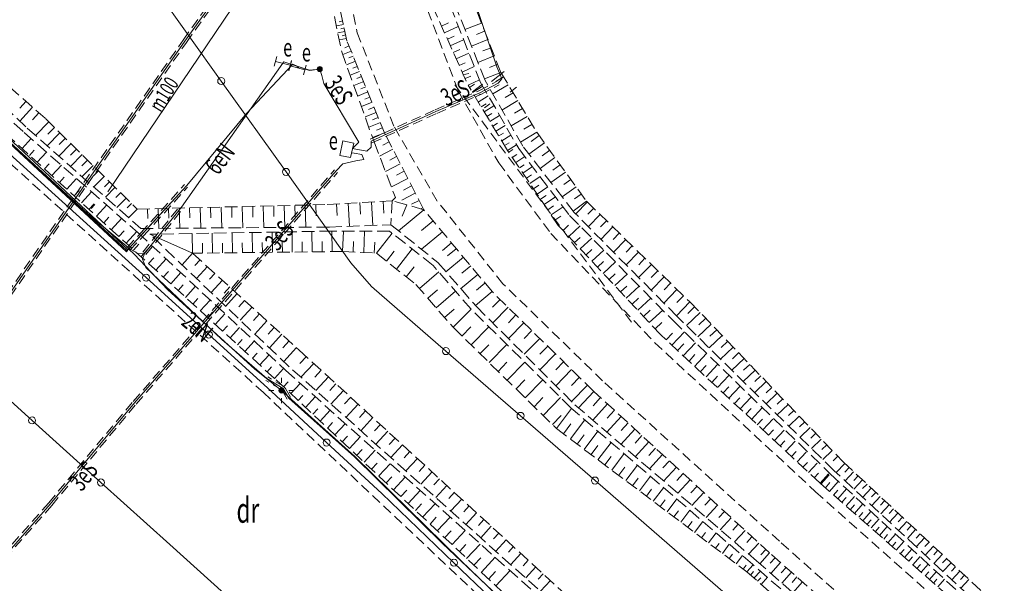
# Model space of a CAD drawing. Units: metres. Extents: x 8369774 to 8387817, y 5690208 to 5701912.
# Drawn here: x 8375015 to 8375113, y 5698192 to 5698248 of the extents above; entities that cross this region are included whole.
import ezdxf

# ---------------------------------------------------------------- set-up
doc = ezdxf.new("R2010")
doc.units = ezdxf.units.M
doc.header["$MEASUREMENT"] = 0
doc.linetypes.add('L_0_04', pattern=[1.5, 1, -0.5])
doc.linetypes.add('L_0_05', pattern=[1.75, 1.25, -0.5])
doc.layers.get('0').update_dxf_attribs({"color": 18, "linetype": 'CONTINUOUS', "lineweight": 18, "true_color": 0x000000})
for name, color, linetype, lineweight, true_color in [('SDRPK', 251, 'CONTINUOUS', 35, 0x5b5b5b), ('SZOPO', 252, 'CONTINUOUS', 18, 0x848484), ('UEEOA', 253, 'CONTINUOUS', 18, 0xadadad), ('UEEOO', 253, 'CONTINUOUS', 18, 0xadadad), ('UEEPA', 252, 'CONTINUOUS', 18, 0x848484), ('UEEPON', 252, 'CONTINUOUS', 18, 0x848484), ('UEEPOS', 253, 'CONTINUOUS', 18, 0xadadad), ('UMMOO', 253, 'CONTINUOUS', 18, 0xadadad), ('UMMPO', 253, 'CONTINUOUS', 18, 0xadadad), ('UTTPO', 252, 'CONTINUOUS', 18, 0x848484), ('UZBOA', 252, 'L_0_04', 18, 0x848484), ('UZYTKI_DR', 253, 'CONTINUOUS', 18, 0xadadad), ('WUKPS', 253, 'CONTINUOUS', 18, 0xadadad)]:
    doc.layers.add(name, color=color, linetype=linetype, lineweight=lineweight, true_color=true_color)
doc.styles.get("Standard").update_dxf_attribs({"font": 'simplex.shx'})

# ---------------------------------------------------------------- blocks, each defined once
blk = doc.blocks.new('LAT')
at = {"color": 0, "linetype": 'Continuous', "lineweight": 18, "flags": 128}
for points in [[(0, 2.5), (0, 1.5)], [(-1.5, 0), (-2.5, 0)], [(1.5, 0), (2.5, 0)], [(0, -1.5), (0, -2.5)]]:
    blk.add_lwpolyline(points, dxfattribs=at)
blk = doc.blocks.new('SLS')
at = {"linetype": 'Continuous', "lineweight": 18, "true_color": 0xffffff}
blk.add_hatch(color=7, dxfattribs=at).paths.add_polyline_path([(0, -0.5, 1), (0, 0.5, 1)])
at = {"color": 0, "linetype": 'Continuous', "lineweight": 18}
blk.add_circle((0, 0), 0.5, dxfattribs=at)
blk = doc.blocks.new('STE')
at = {"color": 0, "linetype": 'Continuous', "lineweight": 18, "flags": 128}
for points in [[(-1.5, 1), (-1.5, -1)], [(-1.5, 0), (1.5, 0)], [(1.5, 1), (1.5, -1)]]:
    blk.add_lwpolyline(points, close=True, dxfattribs=at)

msp = doc.modelspace()

# ---------------------------------------------------------------- linework, layer by layer
at = {"layer": 'SDRPK', "color": 251, "linetype": 'L_0_04', "lineweight": 18, "true_color": 0x5b5b5b, "flags": 128}
for points in [[(8375046.551, 5698257.268), (8375048.853, 5698246.666)], [(8375058.894, 5698240.901), (8375055.86, 5698248.93)], [(8375048.853, 5698246.666), (8375052.525, 5698237.3)], [(8375039.501, 5698210.83), (8375003.488, 5698243.413)], [(8375058.557, 5698241.485), (8375076.205, 5698217.791)], [(8375058.894, 5698240.901), (8375062.943, 5698233.703)], [(8375056.825, 5698229.892), (8375052.525, 5698237.3)], [(8375062.943, 5698233.703), (8375068.119, 5698226.681)], [(8375063.355, 5698221.665), (8375056.825, 5698229.892)], [(8375068.119, 5698226.681), (8375078.497, 5698215.788)], [(8375073.291, 5698211.991), (8375063.355, 5698221.665)], [(8375078.497, 5698215.788), (8375094.505, 5698200.948)], [(8375090.915, 5698196.005), (8375073.291, 5698211.991)], [(8375067.472, 5698184.444), (8375039.501, 5698210.83)], [(8375094.505, 5698200.948), (8375111.057, 5698186.216)], [(8375106.405, 5698182.246), (8375090.915, 5698196.005)]]:
    msp.add_lwpolyline(points, dxfattribs=at)
at = {"layer": 'SZOPO', "color": 252, "linetype": 'Continuous', "lineweight": 18, "true_color": 0x848484, "flags": 128}
for points in [[(8375035.298, 5698241.849), (8375028.84, 5698250.894)], [(8375041.755, 5698232.803), (8375035.298, 5698241.849)], [(8375012.798, 5698235.876), (8375021.552, 5698227.95)], [(8375048.213, 5698223.758), (8375041.755, 5698232.803)], [(8375021.552, 5698227.95), (8375027.813, 5698222.276)], [(8375050.262, 5698221.404), (8375048.213, 5698223.758)], [(8375027.813, 5698222.276), (8375034.065, 5698216.602)], [(8375057.683, 5698214.953), (8375050.262, 5698221.404)], [(8375034.065, 5698216.602), (8375040.316, 5698210.928)], [(8375065.115, 5698208.502), (8375057.683, 5698214.953)], [(8375016.457, 5698208.052), (8375009.606, 5698214.25)], [(8375040.316, 5698210.928), (8375045.8, 5698205.845)], [(8375023.319, 5698201.864), (8375016.457, 5698208.052)], [(8375072.537, 5698202.061), (8375065.115, 5698208.502)], [(8375045.8, 5698205.845), (8375051.284, 5698200.773)], [(8375030.17, 5698195.675), (8375023.319, 5698201.864)], [(8375079.958, 5698195.61), (8375072.537, 5698202.061)], [(8375051.284, 5698200.773), (8375058.487, 5698193.87)], [(8375036.974, 5698189.539), (8375030.17, 5698195.675)], [(8375086.81, 5698189.672), (8375079.958, 5698195.61)], [(8375058.487, 5698193.87), (8375065.701, 5698186.967)]]:
    msp.add_lwpolyline(points, dxfattribs=at)
at = {"layer": 'SZOPO', "color": 252, "linetype": 'Continuous', "lineweight": 18, "true_color": 0x848484}
for centre in [(8375035.298, 5698241.849), (8375041.755, 5698232.803), (8375027.813, 5698222.276), (8375034.065, 5698216.602), (8375057.683, 5698214.953), (8375016.457, 5698208.052), (8375065.115, 5698208.502), (8375045.8, 5698205.845), (8375023.319, 5698201.864), (8375072.537, 5698202.061), (8375058.487, 5698193.87)]:
    msp.add_circle(centre, 0.35, dxfattribs=at)
at = {"layer": 'UEEPA', "color": 252, "linetype": 'Continuous', "lineweight": 18, "true_color": 0x848484, "flags": 128}
for points in [[(8375047.423, 5698235.881), (8375047.115, 5698234.432)], [(8375048.496, 5698235.669), (8375047.423, 5698235.881)], [(8375048.179, 5698234.23), (8375048.496, 5698235.669)], [(8375047.115, 5698234.432), (8375048.179, 5698234.23)]]:
    msp.add_lwpolyline(points, dxfattribs=at)
at = {"layer": 'UEEPON', "color": 252, "linetype": 'Continuous', "lineweight": 18, "true_color": 0x848484, "flags": 128}
for points in [[(8375031.345, 5698229.293), (8375041.434, 5698243.617)], [(8375041.434, 5698243.617), (8375031.345, 5698229.293)], [(8375037.832, 5698238.605), (8375042.432, 5698243.547)], [(8375042.432, 5698243.547), (8375037.832, 5698238.605)], [(8375042.432, 5698243.547), (8375037.832, 5698238.605)], [(8375042.432, 5698243.547), (8375037.832, 5698238.605)], [(8375042.432, 5698243.547), (8375037.832, 5698238.605)], [(8375042.432, 5698243.547), (8375037.832, 5698238.605)], [(8375041.55, 5698243.762), (8375041.434, 5698243.617)], [(8375042.548, 5698243.422), (8375041.55, 5698243.762)], [(8375042.432, 5698243.547), (8375042.864, 5698243.33)], [(8375042.864, 5698243.33), (8375042.432, 5698243.547)], [(8375042.864, 5698243.33), (8375042.432, 5698243.547)], [(8375042.864, 5698243.33), (8375042.432, 5698243.547)], [(8375042.864, 5698243.33), (8375042.432, 5698243.547)], [(8375042.864, 5698243.33), (8375042.432, 5698243.547)], [(8375044.11, 5698242.95), (8375042.548, 5698243.422)], [(8375042.864, 5698243.33), (8375042.897, 5698243.158)], [(8375042.897, 5698243.158), (8375042.864, 5698243.33)], [(8375042.897, 5698243.158), (8375042.864, 5698243.33)], [(8375042.897, 5698243.158), (8375042.864, 5698243.33)], [(8375042.897, 5698243.158), (8375042.864, 5698243.33)], [(8375042.897, 5698243.158), (8375042.864, 5698243.33)], [(8375043.023, 5698243.283), (8375042.897, 5698243.158)], [(8375044.108, 5698242.9), (8375043.023, 5698243.283)], [(8375045.115, 5698243.05), (8375044.108, 5698242.9)], [(8375045.115, 5698243.05), (8375044.11, 5698242.95)], [(8375045.31, 5698242.402), (8375045.115, 5698243.05)], [(8375045.31, 5698242.402), (8375045.115, 5698243.05)], [(8375025.873, 5698224.845), (8375008.64, 5698240.816)], [(8375025.873, 5698224.845), (8375008.64, 5698240.816)], [(8375025.873, 5698224.845), (8375008.64, 5698240.816)], [(8375008.87, 5698241.067), (8375025.983, 5698225.071)], [(8375031.881, 5698231.444), (8375037.832, 5698238.605)], [(8375037.832, 5698238.605), (8375031.881, 5698231.444)], [(8375037.832, 5698238.605), (8375031.881, 5698231.444)], [(8375037.832, 5698238.605), (8375031.881, 5698231.444)], [(8375037.832, 5698238.605), (8375031.881, 5698231.444)], [(8375037.832, 5698238.605), (8375031.881, 5698231.444)], [(8375025.898, 5698224.965), (8375014.022, 5698235.957)], [(8375014.245, 5698235.768), (8375021.981, 5698228.674)], [(8375031.881, 5698231.444), (8375026.065, 5698225.128)], [(8375031.881, 5698231.444), (8375026.065, 5698225.128)], [(8375027.434, 5698226.595), (8375031.881, 5698231.444)], [(8375031.881, 5698231.444), (8375027.434, 5698226.595)], [(8375031.881, 5698231.444), (8375027.434, 5698226.595)], [(8375031.881, 5698231.444), (8375027.434, 5698226.595)], [(8375021.981, 5698228.674), (8375026.215, 5698225.122)], [(8375027.649, 5698224.685), (8375031.345, 5698229.293)], [(8375031.345, 5698229.293), (8375027.649, 5698224.685)], [(8375026.065, 5698225.128), (8375027.434, 5698226.595)], [(8375027.434, 5698226.595), (8375026.065, 5698225.128)], [(8375027.434, 5698226.595), (8375026.065, 5698225.128)], [(8375027.434, 5698226.595), (8375026.065, 5698225.128)], [(8375026.065, 5698225.128), (8375025.873, 5698224.845)], [(8375026.065, 5698225.128), (8375025.873, 5698224.845)], [(8375026.065, 5698225.128), (8375025.873, 5698224.845)], [(8375026.065, 5698225.128), (8375025.898, 5698224.965)], [(8375025.983, 5698225.071), (8375026.065, 5698225.128)], [(8375026.065, 5698225.128), (8375026.663, 5698224.574)], [(8375026.215, 5698225.122), (8375027.087, 5698224.657)], [(8375026.663, 5698224.574), (8375029.949, 5698221.1)], [(8375027.087, 5698224.657), (8375027.649, 5698224.685)], [(8375027.649, 5698224.685), (8375027.466, 5698224.121)], [(8375027.466, 5698224.121), (8375027.803, 5698223.267)], [(8375027.803, 5698223.267), (8375035.357, 5698216.12)], [(8375029.949, 5698221.1), (8375038.662, 5698213.146)], [(8375035.357, 5698216.12), (8375039.836, 5698212.209)], [(8375038.662, 5698213.146), (8375041.301, 5698211.029)], [(8375039.836, 5698212.209), (8375041.469, 5698211.243)], [(8375041.301, 5698211.029), (8375048.597, 5698204.453)], [(8375041.469, 5698211.243), (8375042.031, 5698210.269)], [(8375042.031, 5698210.269), (8375048.576, 5698204.414)], [(8375048.576, 5698204.414), (8375057.353, 5698195.797)], [(8375048.597, 5698204.453), (8375059.216, 5698194.061)], [(8375057.353, 5698195.797), (8375064.77, 5698188.735)], [(8375059.216, 5698194.061), (8375068.962, 5698184.655)]]:
    msp.add_lwpolyline(points, dxfattribs=at)
at = {"layer": 'UEEPOS', "color": 253, "linetype": 'Continuous', "lineweight": 18, "true_color": 0xadadad, "flags": 128}
for points in [[(8375059.476, 5698253.04), (8375062.752, 5698243.28)], [(8375045.528, 5698241.592), (8375045.31, 5698242.402)], [(8375062.752, 5698243.28), (8375063.255, 5698242.069)], [(8375049.01, 5698235.758), (8375045.528, 5698241.592)], [(8375062.888, 5698241.653), (8375061.058, 5698240.695)], [(8375063.255, 5698242.069), (8375062.888, 5698241.653)], [(8375061.058, 5698240.695), (8375056.679, 5698238.807)], [(8375056.679, 5698238.807), (8375050.226, 5698235.87)], [(8375048.385, 5698235.142), (8375049.01, 5698235.758)], [(8375050.226, 5698235.87), (8375050.252, 5698235.268)], [(8375048.527, 5698234.676), (8375048.288, 5698234.716)], [(8375048.554, 5698235.106), (8375048.385, 5698235.142)], [(8375049.292, 5698234.546), (8375048.527, 5698234.676)], [(8375049.795, 5698234.856), (8375048.554, 5698235.106)], [(8375049.522, 5698234.036), (8375049.292, 5698234.546)], [(8375050.252, 5698235.268), (8375049.795, 5698234.856)], [(8375046.754, 5698232.895), (8375047.413, 5698233.609)], [(8375047.413, 5698233.609), (8375048.696, 5698233.909)], [(8375048.696, 5698233.909), (8375049.522, 5698234.036)], [(8375026.678, 5698209.808), (8375046.754, 5698232.895)], [(8375018.268, 5698199.712), (8375026.678, 5698209.808)], [(8375013.215, 5698193.967), (8375018.268, 5698199.712)]]:
    msp.add_lwpolyline(points, dxfattribs=at)
at = {"layer": 'UMMPO', "color": 253, "linetype": 'Continuous', "lineweight": 18, "true_color": 0xadadad, "flags": 128}
msp.add_lwpolyline([(8375040.474, 5698255.217), (8375024.008, 5698230.805)], dxfattribs=at)
at = {"layer": 'UTTPO', "color": 252, "linetype": 'Continuous', "lineweight": 18, "true_color": 0x848484, "flags": 128}
for points in [[(8375038.678, 5698255.638), (8375031.672, 5698245.817)], [(8375031.672, 5698245.817), (8375021.778, 5698231.625)], [(8375021.778, 5698231.625), (8375013.291, 5698219.309)]]:
    msp.add_lwpolyline(points, dxfattribs=at)
at = {"layer": 'UZBOA', "color": 252, "linetype": 'L_0_04', "lineweight": 18, "true_color": 0x848484, "flags": 128}
for points in [[(8375031.506, 5698245.933), (8375038.513, 5698255.755)], [(8375031.837, 5698245.7), (8375038.844, 5698255.522)], [(8375021.613, 5698231.741), (8375031.506, 5698245.933)], [(8375021.944, 5698231.518), (8375031.837, 5698245.7)], [(8375060.975, 5698240.879), (8375062.795, 5698241.827)], [(8375061.151, 5698240.511), (8375062.981, 5698241.47)], [(8375056.606, 5698238.99), (8375060.975, 5698240.879)], [(8375056.762, 5698238.624), (8375061.151, 5698240.511)], [(8375050.143, 5698236.054), (8375056.606, 5698238.99)], [(8375050.309, 5698235.697), (8375056.762, 5698238.624)], [(8375026.533, 5698209.944), (8375046.599, 5698233.021)], [(8375026.833, 5698209.682), (8375046.899, 5698232.759)], [(8375013.125, 5698219.426), (8375021.613, 5698231.741)], [(8375013.456, 5698219.193), (8375021.944, 5698231.518)], [(8375027.29, 5698226.731), (8375031.655, 5698231.533)], [(8375027.589, 5698226.459), (8375031.945, 5698231.271)], [(8375027.494, 5698224.811), (8375031.19, 5698229.409)], [(8375027.804, 5698224.559), (8375031.501, 5698229.166)], [(8375025.92, 5698225.264), (8375027.29, 5698226.731)], [(8375026.21, 5698224.992), (8375027.589, 5698226.459)], [(8375041.324, 5698211.098), (8375039.729, 5698212.033)], [(8375041.615, 5698211.387), (8375039.933, 5698212.375)], [(8375041.857, 5698210.166), (8375041.324, 5698211.098)], [(8375042.206, 5698210.373), (8375041.615, 5698211.387)], [(8375018.113, 5698199.838), (8375026.523, 5698209.945)], [(8375018.423, 5698199.586), (8375026.833, 5698209.682)], [(8375018.114, 5698199.848), (8375013.06, 5698194.103)], [(8375018.413, 5698199.576), (8375013.36, 5698193.831)]]:
    msp.add_lwpolyline(points, dxfattribs=at)
at = {"layer": 'WUKPS', "color": 253, "linetype": 'L_0_05', "lineweight": 18, "true_color": 0xadadad, "flags": 128}
for points in [[(8375047.82, 5698245.856), (8375045.408, 5698257.213)], [(8375044.783, 5698256.847), (8375047.306, 5698244.775)], [(8375056.328, 5698249.372), (8375059.887, 5698241.442)], [(8375058.099, 5698249.371), (8375061.138, 5698241.703)], [(8375061.587, 5698241.915), (8375058.612, 5698249.421)], [(8375063.16, 5698242.704), (8375060.323, 5698249.914)], [(8375002.926, 5698248.18), (8375015.674, 5698236.722)], [(8375007.309, 5698245.363), (8375015.982, 5698237.16)], [(8375008.973, 5698245.927), (8375017.792, 5698238.12)], [(8375051.643, 5698236.515), (8375047.82, 5698245.856)], [(8375040.618, 5698212.228), (8375004.67, 5698244.967)], [(8375047.306, 5698244.775), (8375050.523, 5698235.788)], [(8375063.16, 5698242.704), (8375066.728, 5698236.756)], [(8375063.823, 5698234.94), (8375059.887, 5698241.442)], [(8375061.138, 5698241.703), (8375064.932, 5698235.146)], [(8375065.331, 5698235.37), (8375061.587, 5698241.915)], [(8375017.792, 5698238.12), (8375026.923, 5698229.098)], [(8375015.674, 5698236.722), (8375027.02, 5698226.742)], [(8375015.982, 5698237.16), (8375027.287, 5698227.162)], [(8375055.48, 5698229.035), (8375051.643, 5698236.515)], [(8375066.728, 5698236.756), (8375071.689, 5698229.872)], [(8375050.523, 5698235.788), (8375052.655, 5698230.258)], [(8375068.881, 5698227.471), (8375063.823, 5698234.94)], [(8375064.932, 5698235.146), (8375070.002, 5698228.468)], [(8375070.464, 5698228.77), (8375065.331, 5698235.37)], [(8375052.342, 5698229.93), (8375045.63, 5698229.546)], [(8375052.342, 5698229.93), (8375052.207, 5698227.543)], [(8375052.655, 5698230.258), (8375052.342, 5698229.93)], [(8375055.48, 5698229.035), (8375052.342, 5698229.93)], [(8375071.689, 5698229.872), (8375081.982, 5698219.854)], [(8375026.923, 5698229.098), (8375045.63, 5698229.546)], [(8375053.797, 5698229.512), (8375053.312, 5698228.38)], [(8375062.283, 5698220.876), (8375055.48, 5698229.035)], [(8375080.723, 5698218.392), (8375070.464, 5698228.77)], [(8375070.002, 5698228.468), (8375080.278, 5698218.019)], [(8375027.02, 5698226.742), (8375041.701, 5698213.045)], [(8375027.287, 5698227.162), (8375046.072, 5698227.306)], [(8375046.326, 5698226.906), (8375028.195, 5698226.585)], [(8375046.072, 5698227.306), (8375052.207, 5698227.543)], [(8375052.072, 5698226.898), (8375046.326, 5698226.906)], [(8375056.401, 5698223.493), (8375052.072, 5698226.898)], [(8375052.207, 5698227.543), (8375056.882, 5698223.774)], [(8375079.089, 5698216.565), (8375068.881, 5698227.471)], [(8375042.066, 5698213.401), (8375028.195, 5698226.585)], [(8375047.386, 5698224.872), (8375032.445, 5698224.705)], [(8375047.386, 5698224.872), (8375050.753, 5698224.708)], [(8375032.445, 5698224.705), (8375043.043, 5698215.074)], [(8375050.753, 5698224.708), (8375054.693, 5698221.588)], [(8375056.882, 5698223.774), (8375060.713, 5698219.397)], [(8375060.201, 5698219.127), (8375056.401, 5698223.493)], [(8375054.693, 5698221.588), (8375058.389, 5698217.337)], [(8375072.409, 5698210.945), (8375062.283, 5698220.876)], [(8375081.982, 5698219.854), (8375097.275, 5698203.901)], [(8375070.151, 5698209.283), (8375060.201, 5698219.127)], [(8375060.713, 5698219.397), (8375070.534, 5698209.608)], [(8375080.278, 5698218.019), (8375095.967, 5698202.721)], [(8375096.34, 5698203.057), (8375080.723, 5698218.392)], [(8375058.389, 5698217.337), (8375068.698, 5698207.238)], [(8375094.95, 5698201.811), (8375079.089, 5698216.565)], [(8375043.043, 5698215.074), (8375071.718, 5698188.77)], [(8375041.701, 5698213.045), (8375070.366, 5698187.482)], [(8375070.758, 5698187.777), (8375042.066, 5698213.401)], [(8375068.509, 5698186.104), (8375040.618, 5698212.228)], [(8375089.928, 5698194.843), (8375072.409, 5698210.945)], [(8375088.232, 5698193.719), (8375070.151, 5698209.283)], [(8375070.534, 5698209.608), (8375088.606, 5698194.075)], [(8375068.698, 5698207.238), (8375087.671, 5698192.961)], [(8375097.275, 5698203.901), (8375113.307, 5698188.919)], [(8375095.967, 5698202.721), (8375112.006, 5698187.94)], [(8375112.348, 5698188.217), (8375096.34, 5698203.057)], [(8375111.672, 5698187.092), (8375094.95, 5698201.811)], [(8375105.5, 5698181.141), (8375089.928, 5698194.843)], [(8375104.172, 5698179.703), (8375088.232, 5698193.719)], [(8375088.606, 5698194.075), (8375104.565, 5698180.037)], [(8375087.671, 5698192.961), (8375103.475, 5698179.049)]]:
    msp.add_lwpolyline(points, dxfattribs=at)
at = {"layer": 'WUKPS', "color": 253, "linetype": 'Continuous', "lineweight": 18, "true_color": 0xadadad, "flags": 128}
for points in [[(8375047.484, 5698247.491), (8375046.777, 5698247.339)], [(8375047.408, 5698247.834), (8375047.054, 5698247.758)], [(8375057.238, 5698247.333), (8375057.94, 5698247.636)], [(8375057.532, 5698246.671), (8375058.918, 5698247.297)], [(8375061.213, 5698247.626), (8375059.566, 5698246.981)], [(8375047.627, 5698246.794), (8375046.91, 5698246.643)], [(8375047.56, 5698247.137), (8375047.207, 5698247.061)], [(8375047.693, 5698246.451), (8375047.339, 5698246.365)], [(8375057.826, 5698246.019), (8375058.499, 5698246.322)], [(8375061.531, 5698246.813), (8375060.718, 5698246.484)], [(8375047.769, 5698246.098), (8375047.062, 5698245.946)], [(8375048.03, 5698245.347), (8375047.622, 5698245.173)], [(8375058.121, 5698245.366), (8375059.446, 5698245.964)], [(8375061.859, 5698245.989), (8375060.222, 5698245.343)], [(8375048.24, 5698244.838), (8375047.405, 5698244.501)], [(8375048.45, 5698244.329), (8375048.012, 5698244.156)], [(8375058.415, 5698244.704), (8375059.057, 5698244.999)], [(8375058.709, 5698244.052), (8375059.973, 5698244.622)], [(8375062.505, 5698244.351), (8375060.867, 5698243.706)], [(8375062.187, 5698245.165), (8375061.363, 5698244.847)], [(8375048.66, 5698243.82), (8375047.775, 5698243.465)], [(8375059.003, 5698243.399), (8375059.615, 5698243.675)], [(8375062.832, 5698243.528), (8375062.019, 5698243.21)], [(8375049.07, 5698242.803), (8375048.154, 5698242.429)], [(8375048.87, 5698243.311), (8375048.412, 5698243.129)], [(8375059.298, 5698242.747), (8375060.511, 5698243.289)], [(8375059.357, 5698242.464), (8375059.963, 5698242.601)], [(8375063.16, 5698242.704), (8375061.523, 5698242.068)], [(8375063.474, 5698242.801), (8375062.214, 5698241.81)], [(8375049.49, 5698241.795), (8375048.523, 5698241.393)], [(8375049.28, 5698242.304), (8375048.802, 5698242.103)], [(8375059.592, 5698242.095), (8375060.173, 5698242.352)], [(8375059.887, 5698241.442), (8375061.038, 5698241.957)], [(8375060.027, 5698241.207), (8375060.541, 5698241.527)], [(8375060.32, 5698240.764), (8375061.322, 5698241.546)], [(8375063.892, 5698241.483), (8375062.364, 5698240.563)], [(8375063.423, 5698242.273), (8375062.664, 5698241.813)], [(8375049.91, 5698240.768), (8375048.892, 5698240.358)], [(8375049.7, 5698241.276), (8375049.201, 5698241.076)], [(8375060.319, 5698240.725), (8375061.345, 5698241.354)], [(8375060.61, 5698240.242), (8375061.113, 5698240.553)], [(8375064.371, 5698240.694), (8375063.592, 5698240.224)], [(8375064.713, 5698241.231), (8375064.083, 5698240.735)], [(8375015.858, 5698239.838), (8375015.24, 5698239.142)], [(8375050.32, 5698239.75), (8375049.262, 5698239.322)], [(8375050.11, 5698240.259), (8375049.591, 5698240.05)], [(8375060.901, 5698239.76), (8375061.906, 5698240.371)], [(8375061.182, 5698239.279), (8375061.685, 5698239.579)], [(8375061.539, 5698239.185), (8375062.045, 5698239.575)], [(8375064.831, 5698239.905), (8375063.262, 5698238.966)], [(8375016.506, 5698239.262), (8375015.249, 5698237.85)], [(8375017.144, 5698238.696), (8375016.515, 5698237.98)], [(8375050.73, 5698238.733), (8375049.631, 5698238.296)], [(8375050.53, 5698239.241), (8375049.981, 5698239.023)], [(8375061.483, 5698238.796), (8375062.468, 5698239.398)], [(8375061.774, 5698238.314), (8375062.257, 5698238.615)], [(8375065.31, 5698239.125), (8375064.51, 5698238.646)], [(8375018.139, 5698237.775), (8375016.804, 5698236.427)], [(8375051.15, 5698237.715), (8375050, 5698237.25)], [(8375050.94, 5698238.224), (8375050.37, 5698237.997)], [(8375062.066, 5698237.832), (8375063.03, 5698238.425)], [(8375062.357, 5698237.35), (8375062.829, 5698237.642)], [(8375065.779, 5698238.335), (8375064.18, 5698237.378)], [(8375066.248, 5698237.536), (8375065.448, 5698237.057)], [(8375019.237, 5698236.691), (8375017.964, 5698235.4)], [(8375018.688, 5698237.233), (8375018.031, 5698236.569)], [(8375051.56, 5698236.698), (8375050.37, 5698236.215)], [(8375051.35, 5698237.207), (8375050.77, 5698236.97)], [(8375062.648, 5698236.868), (8375063.592, 5698237.441)], [(8375062.949, 5698236.386), (8375063.411, 5698236.668)], [(8375066.728, 5698236.756), (8375065.097, 5698235.78)], [(8375015.471, 5698235.129), (8375016.371, 5698236.114)], [(8375020.335, 5698235.606), (8375019.125, 5698234.373)], [(8375019.786, 5698236.148), (8375019.17, 5698235.522)], [(8375052.014, 5698235.789), (8375051.401, 5698235.463)], [(8375063.24, 5698235.904), (8375064.164, 5698236.468)], [(8375063.531, 5698235.422), (8375063.983, 5698235.704)], [(8375067.496, 5698235.685), (8375065.95, 5698234.575)], [(8375066.974, 5698236.416), (8375066.191, 5698235.847)], [(8375016.215, 5698234.448), (8375016.675, 5698234.951)], [(8375016.959, 5698233.778), (8375017.88, 5698234.783)], [(8375021.433, 5698234.521), (8375020.285, 5698233.356)], [(8375020.884, 5698235.064), (8375020.3, 5698234.466)], [(8375052.385, 5698235.054), (8375051.067, 5698234.375)], [(8375063.823, 5698234.94), (8375064.725, 5698235.494)], [(8375063.946, 5698234.765), (8375064.337, 5698235.039)], [(8375064.296, 5698234.25), (8375064.738, 5698234.543)], [(8375068.028, 5698234.963), (8375067.265, 5698234.412)], [(8375017.693, 5698233.098), (8375018.163, 5698233.61)], [(8375021.982, 5698233.979), (8375021.429, 5698233.42)], [(8375053.139, 5698233.602), (8375051.667, 5698232.84)], [(8375052.767, 5698234.328), (8375052.082, 5698233.975)], [(8375064.645, 5698233.726), (8375065.551, 5698234.34)], [(8375068.549, 5698234.231), (8375067.055, 5698233.15)], [(8375018.437, 5698232.428), (8375019.379, 5698233.462)], [(8375022.531, 5698233.437), (8375021.436, 5698232.329)], [(8375023.08, 5698232.894), (8375022.558, 5698232.365)], [(8375053.51, 5698232.877), (8375052.764, 5698232.486)], [(8375065.005, 5698233.211), (8375065.468, 5698233.523)], [(8375065.355, 5698232.687), (8375066.312, 5698233.339)], [(8375069.603, 5698232.778), (8375068.15, 5698231.735)], [(8375069.071, 5698233.51), (8375068.339, 5698232.978)], [(8375019.181, 5698231.748), (8375019.652, 5698232.28)], [(8375019.915, 5698231.078), (8375020.888, 5698232.141)], [(8375023.629, 5698232.352), (8375022.597, 5698231.312)], [(8375024.178, 5698231.81), (8375023.688, 5698231.309)], [(8375053.891, 5698232.141), (8375052.257, 5698231.305)], [(8375065.714, 5698232.162), (8375066.198, 5698232.503)], [(8375066.054, 5698231.648), (8375067.072, 5698232.328)], [(8375070.114, 5698232.047), (8375069.414, 5698231.544)], [(8375020.659, 5698230.408), (8375021.151, 5698230.949)], [(8375021.393, 5698229.738), (8375022.387, 5698230.83)], [(8375024.727, 5698231.267), (8375023.757, 5698230.285)], [(8375025.276, 5698230.725), (8375024.817, 5698230.263)], [(8375054.625, 5698230.69), (8375053.276, 5698229.993)], [(8375054.263, 5698231.415), (8375053.446, 5698230.997)], [(8375066.404, 5698231.123), (8375066.928, 5698231.473)], [(8375066.763, 5698230.599), (8375067.823, 5698231.317)], [(8375070.646, 5698231.325), (8375069.255, 5698230.319)], [(8375022.127, 5698229.058), (8375022.64, 5698229.619)], [(8375025.825, 5698230.183), (8375024.918, 5698229.258)], [(8375026.374, 5698229.64), (8375025.947, 5698229.207)], [(8375047.947, 5698229.674), (8375048.087, 5698227.386)], [(8375049.102, 5698229.749), (8375049.176, 5698228.594)], [(8375050.255, 5698229.803), (8375050.392, 5698227.465)], [(8375051.419, 5698229.877), (8375051.482, 5698228.693)], [(8375055.006, 5698229.964), (8375054.24, 5698229.574)], [(8375067.113, 5698230.074), (8375067.658, 5698230.453)], [(8375067.463, 5698229.56), (8375068.594, 5698230.316)], [(8375071.689, 5698229.872), (8375070.36, 5698228.904)], [(8375071.168, 5698230.594), (8375070.488, 5698230.11)], [(8375071.767, 5698229.799), (8375070.619, 5698228.624)], [(8375022.341, 5698229.15), (8375022.707, 5698229.556)], [(8375022.871, 5698228.388), (8375023.896, 5698229.509)], [(8375026.923, 5698229.098), (8375026.078, 5698228.241)], [(8375027.965, 5698229.127), (8375027.997, 5698228.145)], [(8375029.017, 5698229.145), (8375029.069, 5698227.171)], [(8375030.059, 5698229.174), (8375030.09, 5698228.181)], [(8375031.112, 5698229.202), (8375031.162, 5698227.198)], [(8375032.154, 5698229.231), (8375032.184, 5698228.218)], [(8375033.206, 5698229.249), (8375033.255, 5698227.215)], [(8375034.247, 5698229.268), (8375034.277, 5698228.235)], [(8375035.3, 5698229.296), (8375035.347, 5698227.222)], [(8375036.342, 5698229.325), (8375036.37, 5698228.272)], [(8375037.394, 5698229.343), (8375037.44, 5698227.239)], [(8375038.436, 5698229.371), (8375038.464, 5698228.309)], [(8375039.488, 5698229.4), (8375039.533, 5698227.256)], [(8375040.53, 5698229.428), (8375040.557, 5698228.346)], [(8375041.582, 5698229.447), (8375041.636, 5698227.282)], [(8375042.624, 5698229.465), (8375042.65, 5698228.373)], [(8375043.676, 5698229.494), (8375043.729, 5698227.289)], [(8375044.718, 5698229.522), (8375044.744, 5698228.41)], [(8375046.794, 5698229.61), (8375046.859, 5698228.476)], [(8375055.48, 5698229.035), (8375052.964, 5698226.932)], [(8375055.377, 5698229.229), (8375055.214, 5698229.145)], [(8375067.822, 5698229.035), (8375068.398, 5698229.422)], [(8375068.172, 5698228.52), (8375069.355, 5698229.314)], [(8375072.403, 5698229.183), (8375071.819, 5698228.586)], [(8375023.605, 5698227.718), (8375024.118, 5698228.279)], [(8375024.349, 5698227.048), (8375025.386, 5698228.188)], [(8375056.407, 5698227.927), (8375055.247, 5698226.952)], [(8375068.532, 5698227.996), (8375069.129, 5698228.402)], [(8375073.039, 5698228.557), (8375071.87, 5698227.353)], [(8375073.685, 5698227.941), (8375073.09, 5698227.334)], [(8375025.093, 5698226.368), (8375025.617, 5698226.948)], [(8375025.827, 5698225.698), (8375026.884, 5698226.857)], [(8375034.427, 5698224.716), (8375034.405, 5698226.689)], [(8375036.42, 5698224.747), (8375036.399, 5698226.73)], [(8375038.403, 5698224.768), (8375038.382, 5698226.761)], [(8375040.396, 5698224.799), (8375040.366, 5698226.802)], [(8375042.379, 5698224.81), (8375042.359, 5698226.823)], [(8375044.372, 5698224.841), (8375044.342, 5698226.865)], [(8375046.355, 5698224.863), (8375046.335, 5698226.885)], [(8375047.386, 5698224.872), (8375047.487, 5698226.89)], [(8375049.495, 5698224.778), (8375049.589, 5698226.896)], [(8375050.753, 5698224.708), (8375052.324, 5698226.698)], [(8375057.334, 5698226.819), (8375055.253, 5698225.09)], [(8375069.352, 5698226.972), (8375069.903, 5698227.491)], [(8375069.919, 5698226.369), (8375071.041, 5698227.416)], [(8375074.321, 5698227.315), (8375073.12, 5698226.082)], [(8375074.956, 5698226.689), (8375074.351, 5698226.073)], [(8375032.445, 5698224.705), (8375028.195, 5698226.585)], [(8375032.445, 5698224.705), (8375032.422, 5698226.667)], [(8375033.436, 5698224.715), (8375033.425, 5698225.697)], [(8375035.429, 5698224.736), (8375035.418, 5698225.718)], [(8375037.412, 5698224.757), (8375037.401, 5698225.749)], [(8375039.405, 5698224.788), (8375039.384, 5698225.78)], [(8375041.388, 5698224.81), (8375041.378, 5698225.811)], [(8375043.38, 5698224.821), (8375043.36, 5698225.832)], [(8375045.364, 5698224.852), (8375045.354, 5698225.863)], [(8375048.436, 5698224.83), (8375048.487, 5698225.859)], [(8375050.543, 5698224.716), (8375050.597, 5698225.815)], [(8375058.251, 5698225.721), (8375057.34, 5698224.957)], [(8375070.495, 5698225.756), (8375071.066, 5698226.283)], [(8375071.071, 5698225.142), (8375072.215, 5698226.218)], [(8375075.602, 5698226.063), (8375074.382, 5698224.82)], [(8375026.571, 5698225.018), (8375027.095, 5698225.598)], [(8375027.305, 5698224.348), (8375028.352, 5698225.498)], [(8375047.356, 5698224.873), (8375047.35, 5698224.953)], [(8375051.753, 5698223.917), (8375052.543, 5698224.917)], [(8375052.753, 5698223.127), (8375054.324, 5698225.127)], [(8375058.719, 5698225.152), (8375057.839, 5698224.426)], [(8375071.647, 5698224.529), (8375072.23, 5698225.076)], [(8375072.204, 5698223.916), (8375073.399, 5698225.02)], [(8375076.874, 5698224.821), (8375075.622, 5698223.54)], [(8375076.238, 5698225.447), (8375075.623, 5698224.811)], [(8375028.049, 5698223.668), (8375028.572, 5698224.238)], [(8375028.793, 5698222.998), (8375029.819, 5698224.128)], [(8375032.445, 5698224.705), (8375031.397, 5698223.545)], [(8375033.189, 5698224.034), (8375032.666, 5698223.464)], [(8375059.436, 5698224.303), (8375057.687, 5698222.851)], [(8375072.78, 5698223.302), (8375073.383, 5698223.869)], [(8375073.356, 5698222.699), (8375074.563, 5698223.832)], [(8375077.51, 5698224.196), (8375076.884, 5698223.55)], [(8375029.527, 5698222.328), (8375030.04, 5698222.888)], [(8375030.271, 5698221.658), (8375031.287, 5698222.769)], [(8375033.923, 5698223.364), (8375032.845, 5698222.176)], [(8375053.732, 5698222.337), (8375054.533, 5698223.337)], [(8375055.047, 5698221.174), (8375056.965, 5698222.84)], [(8375060.153, 5698223.444), (8375059.283, 5698222.727)], [(8375078.146, 5698223.58), (8375076.883, 5698222.278)], [(8375078.782, 5698222.954), (8375078.145, 5698222.298)], [(8375034.667, 5698222.684), (8375034.133, 5698222.105)], [(8375035.411, 5698222.014), (8375034.291, 5698220.797)], [(8375060.859, 5698222.585), (8375059.151, 5698221.161)], [(8375073.933, 5698222.085), (8375074.546, 5698222.652)], [(8375074.499, 5698221.472), (8375075.746, 5698222.624)], [(8375079.428, 5698222.338), (8375078.134, 5698221.008)], [(8375031.005, 5698220.978), (8375031.508, 5698221.538)], [(8375031.739, 5698220.308), (8375032.744, 5698221.409)], [(8375036.145, 5698221.344), (8375035.59, 5698220.726)], [(8375055.88, 5698220.21), (8375056.844, 5698221.043)], [(8375056.723, 5698219.256), (8375058.641, 5698220.921)], [(8375062.283, 5698220.876), (8375060.626, 5698219.491)], [(8375061.576, 5698221.735), (8375060.737, 5698221.028)], [(8375075.075, 5698220.859), (8375075.699, 5698221.435)], [(8375075.651, 5698220.235), (8375076.92, 5698221.426)], [(8375080.7, 5698221.096), (8375079.385, 5698219.737)], [(8375080.064, 5698221.712), (8375079.417, 5698221.047)], [(8375032.484, 5698219.638), (8375032.975, 5698220.179)], [(8375033.217, 5698218.958), (8375034.201, 5698220.04)], [(8375036.879, 5698220.674), (8375035.738, 5698219.408)], [(8375037.623, 5698219.994), (8375037.047, 5698219.366)], [(8375063.083, 5698220.104), (8375062.322, 5698219.333)], [(8375076.227, 5698219.622), (8375076.862, 5698220.227)], [(8375076.794, 5698219.019), (8375078.093, 5698220.228)], [(8375081.982, 5698219.854), (8375080.646, 5698218.475)], [(8375081.346, 5698220.47), (8375080.678, 5698219.785)], [(8375033.961, 5698218.288), (8375034.443, 5698218.829)], [(8375038.367, 5698219.324), (8375037.194, 5698218.029)], [(8375057.556, 5698218.291), (8375058.51, 5698219.124)], [(8375060.201, 5698219.127), (8375058.389, 5698217.337)], [(8375063.873, 5698219.332), (8375062.35, 5698217.771)], [(8375077.37, 5698218.405), (8375078.025, 5698219.02)], [(8375077.946, 5698217.792), (8375079.277, 5698219.04)], [(8375082.453, 5698219.364), (8375081.766, 5698218.701)], [(8375034.705, 5698217.608), (8375035.668, 5698218.67)], [(8375039.111, 5698218.654), (8375038.515, 5698218.007)], [(8375039.845, 5698217.984), (8375038.641, 5698216.65)], [(8375064.663, 5698218.55), (8375063.901, 5698217.769)], [(8375083.001, 5698218.792), (8375081.648, 5698217.495)], [(8375083.549, 5698218.21), (8375082.883, 5698217.576)], [(8375035.439, 5698216.938), (8375035.921, 5698217.459)], [(8375036.183, 5698216.258), (8375037.136, 5698217.311)], [(8375040.59, 5698217.314), (8375039.982, 5698216.637)], [(8375059.284, 5698216.441), (8375060.171, 5698217.357)], [(8375060.19, 5698215.564), (8375061.964, 5698217.386)], [(8375065.453, 5698217.778), (8375063.919, 5698216.207)], [(8375066.243, 5698217.005), (8375065.481, 5698216.215)], [(8375078.523, 5698217.178), (8375079.189, 5698217.812)], [(8375080.189, 5698215.54), (8375081.443, 5698216.872)], [(8375084.097, 5698217.638), (8375082.775, 5698216.379)], [(8375084.654, 5698217.065), (8375083.989, 5698216.441)], [(8375036.917, 5698215.588), (8375037.388, 5698216.11)], [(8375037.661, 5698214.918), (8375038.593, 5698215.942)], [(8375041.334, 5698216.644), (8375040.098, 5698215.271)], [(8375042.068, 5698215.974), (8375041.45, 5698215.278)], [(8375067.043, 5698216.223), (8375065.479, 5698214.643)], [(8375079.62, 5698216.064), (8375080.257, 5698216.749)], [(8375085.192, 5698216.493), (8375083.902, 5698215.263)], [(8375085.74, 5698215.921), (8375085.105, 5698215.315)], [(8375042.812, 5698215.304), (8375041.535, 5698213.903)], [(8375061.076, 5698214.688), (8375061.973, 5698215.593)], [(8375061.982, 5698213.811), (8375063.756, 5698215.623)], [(8375067.823, 5698215.441), (8375067.041, 5698214.661)], [(8375080.759, 5698215.017), (8375081.376, 5698215.674)], [(8375081.329, 5698214.484), (8375082.532, 5698215.788)], [(8375086.288, 5698215.348), (8375085.039, 5698214.147)], [(8375038.406, 5698214.247), (8375038.866, 5698214.75)], [(8375039.129, 5698213.568), (8375040.061, 5698214.582)], [(8375043.787, 5698214.404), (8375043.139, 5698213.709)], [(8375068.613, 5698214.669), (8375067.048, 5698213.079)], [(8375081.898, 5698213.961), (8375082.494, 5698214.598)], [(8375082.458, 5698213.428), (8375083.64, 5698214.703)], [(8375087.384, 5698214.204), (8375086.176, 5698213.04)], [(8375086.836, 5698214.776), (8375086.222, 5698214.19)], [(8375039.874, 5698212.898), (8375040.324, 5698213.4)], [(8375040.618, 5698212.228), (8375041.518, 5698213.223)], [(8375044.511, 5698213.725), (8375043.245, 5698212.343)], [(8375045.245, 5698213.055), (8375044.617, 5698212.369)], [(8375062.878, 5698212.935), (8375063.755, 5698213.841)], [(8375063.785, 5698212.058), (8375065.537, 5698213.85)], [(8375070.193, 5698213.115), (8375068.617, 5698211.506)], [(8375069.403, 5698213.897), (8375068.62, 5698213.087)], [(8375083.028, 5698212.905), (8375083.613, 5698213.533)], [(8375083.597, 5698212.382), (8375084.747, 5698213.608)], [(8375088.489, 5698213.059), (8375087.303, 5698211.925)], [(8375087.941, 5698213.631), (8375087.338, 5698213.054)], [(8375045.989, 5698212.375), (8375044.734, 5698211.013)], [(8375064.681, 5698211.182), (8375065.557, 5698212.078)], [(8375065.577, 5698210.305), (8375067.329, 5698212.087)], [(8375070.993, 5698212.342), (8375070.2, 5698211.533)], [(8375084.167, 5698211.839), (8375084.731, 5698212.447)], [(8375084.736, 5698211.316), (8375085.855, 5698212.513)], [(8375089.037, 5698212.486), (8375088.454, 5698211.929)], [(8375041.496, 5698211.402), (8375041.966, 5698211.904)], [(8375042.23, 5698210.722), (8375043.18, 5698211.725)], [(8375046.723, 5698211.705), (8375046.106, 5698211.029)], [(8375047.467, 5698211.025), (8375046.232, 5698209.682)], [(8375071.783, 5698211.57), (8375070.187, 5698209.942)], [(8375085.306, 5698210.783), (8375085.85, 5698211.382)], [(8375085.866, 5698210.26), (8375086.953, 5698211.428)], [(8375089.585, 5698211.914), (8375088.44, 5698210.818)], [(8375090.133, 5698211.342), (8375089.571, 5698210.803)], [(8375042.963, 5698210.032), (8375043.444, 5698210.544)], [(8375043.686, 5698209.343), (8375044.669, 5698210.395)], [(8375048.201, 5698210.355), (8375047.594, 5698209.688)], [(8375066.482, 5698209.418), (8375067.349, 5698210.315)], [(8375067.379, 5698208.542), (8375069.111, 5698210.315)], [(8375072.409, 5698210.945), (8375070.892, 5698209.293)], [(8375073.095, 5698210.317), (8375072.342, 5698209.496)], [(8375086.435, 5698209.737), (8375086.969, 5698210.306)], [(8375087.005, 5698209.204), (8375088.061, 5698210.343)], [(8375090.681, 5698210.779), (8375089.577, 5698209.702)], [(8375091.239, 5698210.207), (8375090.687, 5698209.678)], [(8375044.42, 5698208.663), (8375044.922, 5698209.194)], [(8375045.153, 5698207.973), (8375046.168, 5698209.064)], [(8375048.935, 5698209.675), (8375047.721, 5698208.352)], [(8375068.698, 5698207.238), (8375070.209, 5698209.24)], [(8375073.781, 5698209.689), (8375072.305, 5698208.076)], [(8375074.466, 5698209.061), (8375073.744, 5698208.269)], [(8375087.565, 5698208.681), (8375088.097, 5698209.24)], [(8375088.134, 5698208.148), (8375089.169, 5698209.258)], [(8375091.787, 5698209.634), (8375090.694, 5698208.597)], [(8375092.334, 5698209.052), (8375091.794, 5698208.553)], [(8375049.679, 5698209.005), (8375049.072, 5698208.348)], [(8375050.413, 5698208.325), (8375049.22, 5698207.021)], [(8375068.284, 5698207.655), (8375069.15, 5698208.541)], [(8375070.079, 5698206.202), (8375071.516, 5698208.117)], [(8375075.152, 5698208.433), (8375073.709, 5698206.869)], [(8375088.704, 5698207.625), (8375089.206, 5698208.165)], [(8375089.264, 5698207.102), (8375090.257, 5698208.163)], [(8375092.872, 5698208.48), (8375091.831, 5698207.48)], [(8375045.887, 5698207.293), (8375046.4, 5698207.844)], [(8375046.611, 5698206.614), (8375047.667, 5698207.733)], [(8375051.157, 5698207.655), (8375050.561, 5698207.008)], [(8375069.388, 5698206.72), (8375070.128, 5698207.702)], [(8375076.513, 5698207.168), (8375075.122, 5698205.662)], [(8375075.828, 5698207.806), (8375075.127, 5698207.033)], [(8375089.833, 5698206.569), (8375090.325, 5698207.1)], [(8375090.403, 5698206.046), (8375091.365, 5698207.078)], [(8375093.42, 5698207.908), (8375092.91, 5698207.417)], [(8375093.968, 5698207.335), (8375092.968, 5698206.364)], [(8375047.334, 5698205.925), (8375047.878, 5698206.494)], [(8375048.068, 5698205.245), (8375049.145, 5698206.403)], [(8375051.89, 5698206.965), (8375050.699, 5698205.691)], [(8375052.614, 5698206.295), (8375052.029, 5698205.658)], [(8375070.769, 5698205.684), (8375071.466, 5698206.618)], [(8375071.459, 5698205.166), (8375072.822, 5698206.984)], [(8375077.199, 5698206.53), (8375076.519, 5698205.786)], [(8375094.526, 5698206.763), (8375094.026, 5698206.282)], [(8375095.073, 5698206.19), (8375094.095, 5698205.258)], [(8375048.792, 5698204.565), (8375049.346, 5698205.154)], [(8375053.358, 5698205.615), (8375052.197, 5698204.35)], [(8375072.139, 5698204.649), (8375072.805, 5698205.543)], [(8375072.829, 5698204.131), (8375074.129, 5698205.861)], [(8375077.885, 5698205.902), (8375076.535, 5698204.434)], [(8375078.57, 5698205.274), (8375077.911, 5698204.55)], [(8375090.972, 5698205.512), (8375091.443, 5698206.024)], [(8375091.542, 5698204.989), (8375092.473, 5698205.983)], [(8375095.621, 5698205.618), (8375095.142, 5698205.157)], [(8375049.525, 5698203.876), (8375050.644, 5698205.072)], [(8375054.092, 5698204.945), (8375053.517, 5698204.318)], [(8375054.836, 5698204.265), (8375053.686, 5698203.02)], [(8375073.52, 5698203.623), (8375074.153, 5698204.459)], [(8375074.21, 5698203.105), (8375075.436, 5698204.738)], [(8375079.256, 5698204.646), (8375077.958, 5698203.227)], [(8375092.112, 5698204.466), (8375092.562, 5698204.949)], [(8375092.671, 5698203.923), (8375093.581, 5698204.898)], [(8375096.169, 5698205.046), (8375095.232, 5698204.142)], [(8375096.717, 5698204.473), (8375096.259, 5698204.031)], [(8375050.259, 5698203.196), (8375050.824, 5698203.804)], [(8375050.993, 5698202.516), (8375052.132, 5698203.732)], [(8375055.57, 5698203.595), (8375055.005, 5698202.967)], [(8375074.9, 5698202.587), (8375075.492, 5698203.385)], [(8375075.59, 5698202.069), (8375076.752, 5698203.605)], [(8375079.952, 5698204.018), (8375079.303, 5698203.313)], [(8375080.638, 5698203.39), (8375079.372, 5698202.009)], [(8375093.241, 5698203.4), (8375093.69, 5698203.873)], [(8375093.81, 5698202.867), (8375094.678, 5698203.804)], [(8375097.42, 5698203.765), (8375096.562, 5698202.848)], [(8375097.854, 5698203.357), (8375097.435, 5698202.893)], [(8375051.716, 5698201.827), (8375052.301, 5698202.444)], [(8375052.45, 5698201.137), (8375053.631, 5698202.401)], [(8375056.304, 5698202.916), (8375055.184, 5698201.689)], [(8375057.048, 5698202.235), (8375056.483, 5698201.627)], [(8375076.28, 5698201.541), (8375076.84, 5698202.29)], [(8375076.96, 5698201.024), (8375078.059, 5698202.482)], [(8375081.323, 5698202.763), (8375080.696, 5698202.077)], [(8375094.38, 5698202.344), (8375094.809, 5698202.807)], [(8375094.95, 5698201.811), (8375095.786, 5698202.719)], [(8375095.066, 5698201.716), (8375095.873, 5698202.635)], [(8375098.298, 5698202.939), (8375097.451, 5698202.032)], [(8375098.742, 5698202.531), (8375098.314, 5698202.078)], [(8375057.782, 5698201.566), (8375056.673, 5698200.358)], [(8375077.65, 5698200.506), (8375078.178, 5698201.206)], [(8375078.33, 5698199.989), (8375079.365, 5698201.349)], [(8375082.009, 5698202.135), (8375080.785, 5698200.802)], [(8375082.695, 5698201.497), (8375082.088, 5698200.84)], [(8375095.482, 5698201.349), (8375095.922, 5698201.852)], [(8375095.888, 5698200.983), (8375096.768, 5698201.979)], [(8375096.719, 5698200.249), (8375097.589, 5698201.235)], [(8375099.186, 5698202.123), (8375098.329, 5698201.206)], [(8375099.63, 5698201.705), (8375099.192, 5698201.252)], [(8375100.054, 5698201.298), (8375099.217, 5698200.39)], [(8375053.183, 5698200.457), (8375053.779, 5698201.094)], [(8375053.907, 5698199.768), (8375055.13, 5698201.07)], [(8375058.526, 5698200.885), (8375057.971, 5698200.287)], [(8375059.26, 5698200.216), (8375058.172, 5698199.028)], [(8375079.711, 5698198.953), (8375080.682, 5698200.225)], [(8375083.38, 5698200.869), (8375082.188, 5698199.585)], [(8375084.056, 5698200.242), (8375083.47, 5698199.604)], [(8375096.303, 5698200.616), (8375096.733, 5698201.109)], [(8375097.136, 5698199.892), (8375097.555, 5698200.376)], [(8375097.551, 5698199.525), (8375098.39, 5698200.483)], [(8375100.498, 5698200.88), (8375100.08, 5698200.436)], [(8375100.942, 5698200.462), (8375100.106, 5698199.574)], [(8375054.641, 5698199.088), (8375055.258, 5698199.754)], [(8375055.364, 5698198.408), (8375056.618, 5698199.74)], [(8375059.994, 5698199.536), (8375059.46, 5698198.946)], [(8375079.02, 5698199.471), (8375079.527, 5698200.131)], [(8375084.742, 5698199.604), (8375083.602, 5698198.378)], [(8375097.967, 5698199.158), (8375098.387, 5698199.632)], [(8375098.383, 5698198.792), (8375099.211, 5698199.73)], [(8375101.386, 5698200.054), (8375100.968, 5698199.6)], [(8375101.83, 5698199.636), (8375100.994, 5698198.738)], [(8375102.264, 5698199.228), (8375101.846, 5698198.774)], [(8375056.098, 5698197.719), (8375056.726, 5698198.404)], [(8375056.821, 5698197.039), (8375058.107, 5698198.41)], [(8375060.727, 5698198.856), (8375059.66, 5698197.697)], [(8375080.401, 5698198.435), (8375080.856, 5698199.047)], [(8375081.091, 5698197.917), (8375081.979, 5698199.103)], [(8375085.427, 5698198.976), (8375084.863, 5698198.368)], [(8375086.113, 5698198.348), (8375085.014, 5698197.15)], [(8375098.799, 5698198.425), (8375099.208, 5698198.889)], [(8375099.215, 5698198.058), (8375100.023, 5698198.987)], [(8375100.047, 5698197.334), (8375100.834, 5698198.234)], [(8375102.708, 5698198.81), (8375101.882, 5698197.922)], [(8375103.153, 5698198.402), (8375102.735, 5698197.958)], [(8375061.461, 5698198.176), (8375060.928, 5698197.597)], [(8375062.195, 5698197.506), (8375061.149, 5698196.357)], [(8375081.771, 5698197.399), (8375082.204, 5698197.973)], [(8375082.461, 5698196.881), (8375083.286, 5698197.98)], [(8375086.799, 5698197.72), (8375086.255, 5698197.131)], [(8375099.631, 5698197.701), (8375100.03, 5698198.156)], [(8375100.463, 5698196.967), (8375100.851, 5698197.412)], [(8375100.879, 5698196.6), (8375101.654, 5698197.48)], [(8375103.597, 5698197.994), (8375102.76, 5698197.096)], [(8375104.041, 5698197.576), (8375103.623, 5698197.132)], [(8375057.555, 5698196.359), (8375058.203, 5698197.054)], [(8375058.289, 5698195.68), (8375059.606, 5698197.079)], [(8375062.939, 5698196.826), (8375062.416, 5698196.256)], [(8375083.151, 5698196.364), (8375083.553, 5698196.888)], [(8375083.842, 5698195.846), (8375084.592, 5698196.847)], [(8375087.484, 5698197.082), (8375086.428, 5698195.943)], [(8375088.17, 5698196.454), (8375087.647, 5698195.895)], [(8375101.294, 5698196.223), (8375101.672, 5698196.669)], [(8375101.71, 5698195.867), (8375102.465, 5698196.727)], [(8375104.475, 5698197.168), (8375103.649, 5698196.28)], [(8375104.919, 5698196.75), (8375104.511, 5698196.306)], [(8375105.363, 5698196.342), (8375104.537, 5698195.454)], [(8375059.022, 5698194.99), (8375059.681, 5698195.704)], [(8375059.746, 5698194.31), (8375061.094, 5698195.738)], [(8375063.673, 5698196.156), (8375062.647, 5698195.026)], [(8375064.417, 5698195.476), (8375063.904, 5698194.916)], [(8375084.532, 5698195.328), (8375084.891, 5698195.794)], [(8375085.221, 5698194.8), (8375085.908, 5698195.713)], [(8375088.856, 5698195.827), (8375087.841, 5698194.726)], [(8375102.126, 5698195.5), (8375102.494, 5698195.925)], [(8375102.542, 5698195.133), (8375103.287, 5698195.984)], [(8375105.807, 5698195.934), (8375105.399, 5698195.49)], [(8375106.251, 5698195.516), (8375105.426, 5698194.638)], [(8375060.479, 5698193.621), (8375061.159, 5698194.344)], [(8375061.213, 5698192.931), (8375062.593, 5698194.417)], [(8375065.151, 5698194.806), (8375064.136, 5698193.695)], [(8375085.912, 5698194.282), (8375086.239, 5698194.719)], [(8375086.602, 5698193.764), (8375087.215, 5698194.59)], [(8375089.928, 5698194.843), (8375088.964, 5698193.75)], [(8375089.542, 5698195.199), (8375089.04, 5698194.658)], [(8375090.47, 5698194.371), (8375089.997, 5698193.819)], [(8375102.948, 5698194.766), (8375103.325, 5698195.182)], [(8375103.364, 5698194.399), (8375104.098, 5698195.231)], [(8375103.78, 5698194.033), (8375104.147, 5698194.448)], [(8375104.196, 5698193.676), (8375104.909, 5698194.478)], [(8375106.685, 5698195.108), (8375106.277, 5698194.664)], [(8375107.129, 5698194.69), (8375106.314, 5698193.822)], [(8375065.885, 5698194.127), (8375065.383, 5698193.576)], [(8375066.629, 5698193.456), (8375065.635, 5698192.365)], [(8375087.282, 5698193.246), (8375087.578, 5698193.635)], [(8375087.671, 5698192.961), (8375088.29, 5698193.667)], [(8375091.021, 5698193.889), (8375090.057, 5698192.796)], [(8375091.563, 5698193.407), (8375091.081, 5698192.865)], [(8375104.602, 5698193.309), (8375104.968, 5698193.705)], [(8375105.018, 5698192.942), (8375105.73, 5698193.735)], [(8375107.574, 5698194.282), (8375107.166, 5698193.848)], [(8375108.018, 5698193.874), (8375107.192, 5698192.996)], [(8375108.452, 5698193.457), (8375108.044, 5698193.022)], [(8375061.937, 5698192.251), (8375062.637, 5698193.004)], [(8375062.67, 5698191.572), (8375064.092, 5698193.087)], [(8375067.363, 5698192.776), (8375066.871, 5698192.235)], [(8375088.029, 5698192.646), (8375088.333, 5698193.005)], [(8375088.367, 5698192.332), (8375089.005, 5698193.038)], [(8375088.725, 5698192.028), (8375089.039, 5698192.376)], [(8375089.083, 5698191.713), (8375089.702, 5698192.42)], [(8375092.114, 5698192.924), (8375091.14, 5698191.842)], [(8375092.646, 5698192.453), (8375092.163, 5698191.901)], [(8375105.434, 5698192.575), (8375105.78, 5698192.972)], [(8375105.85, 5698192.209), (8375106.531, 5698192.982)], [(8375108.886, 5698193.049), (8375108.081, 5698192.18)], [(8375109.33, 5698192.631), (8375108.932, 5698192.196)], [(8375068.107, 5698192.106), (8375067.114, 5698191.035)], [(8375093.197, 5698191.96), (8375092.233, 5698190.878)], [(8375106.265, 5698191.842), (8375106.601, 5698192.229)], [(8375106.682, 5698191.485), (8375107.342, 5698192.239)], [(8375109.774, 5698192.213), (8375108.969, 5698191.354)]]:
    msp.add_lwpolyline(points, dxfattribs=at)

# ---------------------------------------------------------------- block references
at = {"layer": 'UEEPA', "linetype": 'Continuous', "xscale": 0.5, "yscale": 0.5, "zscale": 0.5}
for p, rotation in [((8375041.434, 5698243.617), 345.25), ((8375042.897, 5698243.158), 344.7)]:
    msp.add_blockref('STE', p, dxfattribs=dict(at, rotation=rotation))
for name, p in [('SLS', (8375045.115, 5698243.05)), ('LAT', (8375041.301, 5698211.029)), ('SLS', (8375041.301, 5698211.029))]:
    msp.add_blockref(name, p, dxfattribs=at)

# ---------------------------------------------------------------- texts
at = {"layer": 'UEEOA', "lineweight": 35, "oblique": 15, "width": 0.66}
for p in [(8375041.473, 5698244.298), (8375043.335, 5698243.803), (8375046.019, 5698235.018)]:
    msp.add_text('e', height=1.8, dxfattribs=at).set_placement(p)
at = {"layer": 'UEEOO', "lineweight": 35, "oblique": 15, "width": 0.66}
for s, rotation, p in [('3eS', 303.3, (8375045.507, 5698241.613)), ('3eS', 25.6, (8375057.749, 5698239.273)), ('6eN', 52.6, (8375034.974, 5698232.396)), ('3eS', 51.3, (8375040.926, 5698224.829)), ('2eN', 319.9, (8375031.22, 5698217.645)), ('3eS', 51, (8375021.401, 5698200.893))]:
    msp.add_text(s, height=1.8, rotation=rotation, dxfattribs=at).set_placement(p)
at = {"layer": 'UMMOO', "lineweight": 30, "oblique": 15, "width": 0.66}
msp.add_text('m100', height=1.5, rotation=58.3, dxfattribs=at).set_placement((8375029.295, 5698238.655))
at = {"layer": 'UZYTKI_DR', "lineweight": 50, "width": 0.66}
msp.add_text('dr', height=2.5, dxfattribs=at).set_placement((8375036.823, 5698197.856))

doc.saveas('drawing.dxf')
